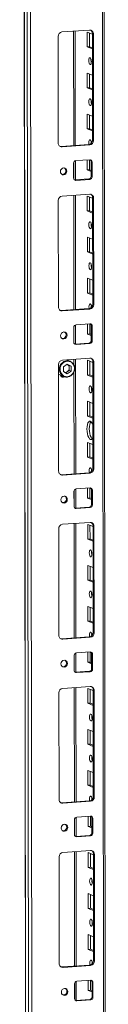
# Model space of a CAD drawing. Units: millimetres. Extents: x 1 to 11582, y -7 to 11620.
# Drawn here: x 6648 to 6699, y 2861 to 3452 of the extents above; entities that cross this region are included whole.
import ezdxf

# ---------------------------------------------------------------- set-up
doc = ezdxf.new("R2010")
doc.units = ezdxf.units.MM

msp = doc.modelspace()

# ---------------------------------------------------------------- linework, layer by layer
at = {"color": 7, "linetype": 'Continuous', "lineweight": 15}
for p, q in [((6648.325, 4544.209), (6650.787, 2472.972)), ((6650.912, 2472.869), (6648.45, 4544.111)), ((6650.119, 4543.46), (6652.58, 2472.218)), ((6698.789, 2475.368), (6696.351, 4525.941)), ((6654.638, 2504.134), (6652.252, 4511.266)), ((6672.323, 3444.918), (6688.913, 3446.089)), ((6680.358, 3376.706), (6680.276, 3445.479)), ((6687.452, 3435.977), (6687.441, 3444.854)), ((6687.441, 3444.854), (6690.638, 3443.605)), ((6688.824, 3444.314), (6688.834, 3436.075)), ((6670.098, 3378.179), (6670.022, 3442.289)), ((6691.22, 3443.786), (6690.638, 3444.013)), ((6690.714, 3379.903), (6690.638, 3444.013)), ((6691.22, 3443.786), (6691.296, 3379.676)), ((6688.834, 3436.075), (6687.452, 3435.977)), ((6690.649, 3434.729), (6687.452, 3435.977)), ((6688.834, 3436.075), (6690.648, 3435.367)), ((6687.481, 3411.32), (6687.47, 3420.197)), ((6687.47, 3420.197), (6690.668, 3418.948)), ((6688.854, 3419.656), (6688.863, 3411.417)), ((6688.863, 3411.417), (6687.481, 3411.32)), ((6690.678, 3410.071), (6687.481, 3411.32)), ((6688.863, 3411.417), (6690.677, 3410.709)), ((6687.51, 3386.662), (6687.5, 3395.539)), ((6687.5, 3395.539), (6690.697, 3394.29)), ((6688.883, 3394.999), (6688.893, 3386.76)), ((6688.893, 3386.76), (6687.51, 3386.662)), ((6690.707, 3385.413), (6687.51, 3386.662)), ((6688.893, 3386.76), (6690.707, 3386.051)), ((6691.296, 3379.676), (6690.714, 3379.903)), ((6671.823, 3376.104), (6688.413, 3377.275)), ((6672.405, 3375.876), (6671.823, 3376.104)), ((6688.995, 3377.047), (6672.405, 3375.876)), ((6688.995, 3377.047), (6688.413, 3377.275)), ((6680.383, 3355.994), (6680.369, 3367.515)), ((6680.71, 3367.585), (6689.005, 3368.17)), ((6687.539, 3362.005), (6687.532, 3368.067)), ((6688.915, 3368.164), (6688.922, 3362.102)), ((6679.34, 3357.131), (6679.33, 3366.008)), ((6688.922, 3362.102), (6687.539, 3362.005)), ((6689.815, 3361.116), (6687.539, 3362.005)), ((6688.922, 3362.102), (6689.814, 3361.754)), ((6690.39, 3366.789), (6689.808, 3367.016)), ((6689.818, 3358.139), (6689.808, 3367.016)), ((6690.39, 3366.789), (6690.4, 3357.912)), ((6679.901, 3355.982), (6680.143, 3355.977)), ((6680.143, 3355.977), (6688.437, 3356.562)), ((6680.725, 3355.749), (6680.143, 3355.977)), ((6689.019, 3356.335), (6680.725, 3355.749)), ((6689.019, 3356.335), (6688.437, 3356.562)), ((6690.4, 3357.912), (6689.818, 3358.139)), ((6670.215, 3279.549), (6670.139, 3343.659)), ((6672.44, 3346.287), (6689.03, 3347.458)), ((6680.475, 3278.075), (6680.394, 3346.848)), ((6687.569, 3337.347), (6687.558, 3346.224)), ((6687.558, 3346.224), (6690.756, 3344.975)), ((6688.941, 3345.683), (6688.951, 3337.445)), ((6691.337, 3345.155), (6690.755, 3345.382)), ((6690.831, 3281.272), (6690.755, 3345.382)), ((6691.337, 3345.155), (6691.413, 3281.045)), ((6688.951, 3337.445), (6687.569, 3337.347)), ((6690.766, 3336.098), (6687.569, 3337.347)), ((6688.951, 3337.445), (6690.765, 3336.736)), ((6687.598, 3312.689), (6687.588, 3321.566)), ((6687.588, 3321.566), (6690.785, 3320.317)), ((6688.971, 3321.026), (6688.981, 3312.787)), ((6688.981, 3312.787), (6687.598, 3312.689)), ((6690.795, 3311.44), (6687.598, 3312.689)), ((6688.981, 3312.787), (6690.795, 3312.078)), ((6687.627, 3288.032), (6687.617, 3296.908)), ((6687.617, 3296.908), (6690.814, 3295.66)), ((6689, 3296.368), (6689.01, 3288.129)), ((6689.01, 3288.129), (6687.627, 3288.032)), ((6690.825, 3286.783), (6687.627, 3288.032)), ((6689.01, 3288.129), (6690.824, 3287.421)), ((6671.94, 3277.473), (6688.53, 3278.644)), ((6689.112, 3278.417), (6688.53, 3278.644)), ((6691.413, 3281.045), (6690.831, 3281.272)), ((6672.522, 3277.246), (6671.94, 3277.473)), ((6689.112, 3278.417), (6672.522, 3277.246)), ((6679.458, 3258.501), (6679.447, 3267.377)), ((6680.5, 3257.363), (6680.486, 3268.884)), ((6680.828, 3268.954), (6689.123, 3269.54)), ((6687.657, 3263.374), (6687.65, 3269.436)), ((6689.032, 3269.534), (6689.039, 3263.472)), ((6690.507, 3268.158), (6689.925, 3268.385)), ((6689.935, 3259.509), (6689.925, 3268.385)), ((6690.507, 3268.158), (6690.517, 3259.281)), ((6689.039, 3263.472), (6687.657, 3263.374)), ((6689.932, 3262.485), (6687.657, 3263.374)), ((6689.039, 3263.472), (6689.931, 3263.123)), ((6680.018, 3257.352), (6680.26, 3257.346)), ((6680.26, 3257.346), (6688.555, 3257.932)), ((6680.842, 3257.119), (6680.26, 3257.346)), ((6689.137, 3257.704), (6680.842, 3257.119)), ((6689.137, 3257.704), (6688.555, 3257.932)), ((6690.517, 3259.281), (6689.935, 3259.509)), ((6670.332, 3180.918), (6670.256, 3245.028)), ((6672.557, 3247.656), (6689.147, 3248.827)), ((6673.161, 3243.667), (6675.502, 3245.28)), ((6673.164, 3240.772), (6673.161, 3243.667)), ((6677.208, 3247.088), (6675.263, 3247.847)), ((6675.347, 3245.173), (6675.51, 3245.093)), ((6675.51, 3245.093), (6675.355, 3245.178)), ((6675.502, 3245.28), (6677.846, 3243.998)), ((6676.682, 3244.452), (6675.51, 3245.093)), ((6677.846, 3243.998), (6676.682, 3244.452)), ((6676.684, 3243.005), (6676.682, 3244.452)), ((6676.684, 3243.005), (6676.686, 3241.557)), ((6677.846, 3243.998), (6677.85, 3241.103)), ((6680.592, 3179.445), (6680.511, 3248.218)), ((6687.686, 3238.716), (6687.675, 3247.593)), ((6687.675, 3247.593), (6690.873, 3246.344)), ((6689.059, 3247.053), (6689.068, 3238.814)), ((6691.454, 3246.524), (6690.872, 3246.752)), ((6690.948, 3182.642), (6690.872, 3246.752)), ((6691.454, 3246.524), (6691.53, 3182.415)), ((6671.358, 3238.637), (6673.57, 3237.773)), ((6671.793, 3237.955), (6671.908, 3237.905)), ((6671.908, 3237.905), (6672.296, 3237.753)), ((6675.509, 3239.49), (6673.164, 3240.772)), ((6674.492, 3240.046), (6675.515, 3240.751)), ((6677.85, 3241.103), (6675.509, 3239.49)), ((6675.515, 3240.751), (6676.686, 3241.557)), ((6676.686, 3241.557), (6677.85, 3241.103)), ((6689.068, 3238.814), (6687.686, 3238.716)), ((6690.883, 3237.468), (6687.686, 3238.716)), ((6689.068, 3238.814), (6690.883, 3238.105)), ((6687.715, 3214.059), (6687.705, 3222.935)), ((6687.705, 3222.935), (6690.902, 3221.687)), ((6689.088, 3222.395), (6689.098, 3214.156)), ((6689.098, 3214.156), (6687.715, 3214.059)), ((6690.913, 3212.81), (6687.715, 3214.059)), ((6689.098, 3214.156), (6690.912, 3213.448)), ((6687.745, 3189.401), (6687.734, 3198.278)), ((6687.734, 3198.278), (6690.931, 3197.029)), ((6689.117, 3197.738), (6689.127, 3189.499)), ((6689.127, 3189.499), (6687.745, 3189.401)), ((6690.942, 3188.152), (6687.745, 3189.401)), ((6689.127, 3189.499), (6690.941, 3188.79)), ((6672.057, 3178.842), (6688.647, 3180.013)), ((6672.64, 3178.615), (6672.057, 3178.842)), ((6689.229, 3179.786), (6672.64, 3178.615)), ((6689.229, 3179.786), (6688.647, 3180.013)), ((6691.53, 3182.415), (6690.948, 3182.642)), ((6679.575, 3159.87), (6679.564, 3168.747)), ((6680.617, 3158.732), (6680.603, 3170.254)), ((6680.945, 3170.324), (6689.24, 3170.909)), ((6687.774, 3164.743), (6687.767, 3170.805)), ((6689.149, 3170.903), (6689.156, 3164.841)), ((6690.624, 3169.527), (6690.042, 3169.755)), ((6690.053, 3160.878), (6690.042, 3169.755)), ((6690.624, 3169.527), (6690.635, 3160.651)), ((6689.156, 3164.841), (6687.774, 3164.743)), ((6690.049, 3163.855), (6687.774, 3164.743)), ((6689.156, 3164.841), (6690.048, 3164.493)), ((6690.635, 3160.651), (6690.053, 3160.878)), ((6680.135, 3158.721), (6680.377, 3158.715)), ((6680.377, 3158.715), (6688.672, 3159.301)), ((6680.959, 3158.488), (6680.377, 3158.715)), ((6689.254, 3159.074), (6680.959, 3158.488)), ((6689.254, 3159.074), (6688.672, 3159.301)), ((6672.675, 3149.026), (6689.264, 3150.197)), ((6680.71, 3080.814), (6680.628, 3149.587)), ((6687.803, 3140.086), (6687.793, 3148.963)), ((6687.793, 3148.963), (6690.99, 3147.714)), ((6689.176, 3148.422), (6689.186, 3140.183)), ((6670.45, 3082.288), (6670.373, 3146.397)), ((6691.572, 3147.894), (6690.989, 3148.121)), ((6691.066, 3084.011), (6690.989, 3148.121)), ((6691.572, 3147.894), (6691.648, 3083.784)), ((6689.186, 3140.183), (6687.803, 3140.086)), ((6691.001, 3138.837), (6687.803, 3140.086)), ((6689.186, 3140.183), (6691, 3139.475)), ((6687.833, 3115.428), (6687.822, 3124.305)), ((6687.822, 3124.305), (6691.019, 3123.056)), ((6689.205, 3123.765), (6689.215, 3115.526)), ((6689.215, 3115.526), (6687.833, 3115.428)), ((6691.03, 3114.179), (6687.833, 3115.428)), ((6689.215, 3115.526), (6691.029, 3114.817)), ((6687.862, 3090.77), (6687.851, 3099.647)), ((6687.851, 3099.647), (6691.049, 3098.398)), ((6689.235, 3099.107), (6689.244, 3090.868)), ((6689.244, 3090.868), (6687.862, 3090.77)), ((6691.059, 3089.522), (6687.862, 3090.77)), ((6689.244, 3090.868), (6691.058, 3090.16)), ((6691.648, 3083.784), (6691.066, 3084.011)), ((6672.175, 3080.212), (6688.764, 3081.383)), ((6672.757, 3079.984), (6672.175, 3080.212)), ((6689.347, 3081.156), (6672.757, 3079.984)), ((6689.347, 3081.156), (6688.764, 3081.383)), ((6680.734, 3060.102), (6680.721, 3071.623)), ((6681.062, 3071.693), (6689.357, 3072.279)), ((6687.891, 3066.113), (6687.884, 3072.175)), ((6689.266, 3072.272), (6689.274, 3066.21)), ((6679.692, 3061.239), (6679.681, 3070.116)), ((6689.274, 3066.21), (6687.891, 3066.113)), ((6690.166, 3065.224), (6687.891, 3066.113)), ((6689.274, 3066.21), (6690.166, 3065.862)), ((6690.741, 3070.897), (6690.159, 3071.124)), ((6690.17, 3062.247), (6690.159, 3071.124)), ((6690.741, 3070.897), (6690.752, 3062.02)), ((6680.252, 3060.091), (6680.494, 3060.085)), ((6680.494, 3060.085), (6688.789, 3060.67)), ((6681.076, 3059.858), (6680.494, 3060.085)), ((6689.371, 3060.443), (6681.076, 3059.858)), ((6689.371, 3060.443), (6688.789, 3060.67)), ((6690.752, 3062.02), (6690.17, 3062.247)), ((6670.567, 2983.657), (6670.491, 3047.767)), ((6672.792, 3050.395), (6689.382, 3051.566)), ((6680.827, 2982.184), (6680.745, 3050.957)), ((6687.92, 3041.455), (6687.91, 3050.332)), ((6687.91, 3050.332), (6691.107, 3049.083)), ((6689.293, 3049.792), (6689.303, 3041.553)), ((6691.689, 3049.263), (6691.107, 3049.491)), ((6691.183, 2985.381), (6691.107, 3049.491)), ((6691.689, 3049.263), (6691.765, 2985.153)), ((6689.303, 3041.553), (6687.92, 3041.455)), ((6691.118, 3040.206), (6687.92, 3041.455)), ((6689.303, 3041.553), (6691.117, 3040.844)), ((6687.95, 3016.798), (6687.939, 3025.674)), ((6687.939, 3025.674), (6691.137, 3024.425)), ((6689.322, 3025.134), (6689.332, 3016.895)), ((6689.332, 3016.895), (6687.95, 3016.798)), ((6691.147, 3015.549), (6687.95, 3016.798)), ((6689.332, 3016.895), (6691.146, 3016.187)), ((6687.979, 2992.14), (6687.969, 3001.017)), ((6687.969, 3001.017), (6691.166, 2999.768)), ((6689.352, 3000.476), (6689.362, 2992.237)), ((6689.362, 2992.237), (6687.979, 2992.14)), ((6691.176, 2990.891), (6687.979, 2992.14)), ((6689.362, 2992.237), (6691.176, 2991.529)), ((6672.292, 2981.581), (6688.882, 2982.752)), ((6689.464, 2982.525), (6688.882, 2982.752)), ((6691.765, 2985.153), (6691.183, 2985.381)), ((6672.874, 2981.354), (6672.292, 2981.581)), ((6689.464, 2982.525), (6672.874, 2981.354)), ((6679.809, 2962.609), (6679.799, 2971.486)), ((6680.852, 2961.471), (6680.838, 2972.993)), ((6681.179, 2973.063), (6689.474, 2973.648)), ((6688.008, 2967.482), (6688.001, 2973.544)), ((6689.384, 2973.642), (6689.391, 2967.58)), ((6690.859, 2972.266), (6690.277, 2972.494)), ((6690.287, 2963.617), (6690.277, 2972.494)), ((6690.859, 2972.266), (6690.869, 2963.39)), ((6689.391, 2967.58), (6688.008, 2967.482)), ((6690.284, 2966.594), (6688.008, 2967.482)), ((6689.391, 2967.58), (6690.283, 2967.231)), ((6680.369, 2961.46), (6680.611, 2961.454)), ((6680.611, 2961.454), (6688.906, 2962.04)), ((6681.193, 2961.227), (6680.611, 2961.454)), ((6689.488, 2961.813), (6681.193, 2961.227)), ((6689.488, 2961.813), (6688.906, 2962.04)), ((6690.869, 2963.39), (6690.287, 2963.617)), ((6670.684, 2885.026), (6670.608, 2949.136)), ((6672.909, 2951.765), (6689.499, 2952.936)), ((6680.944, 2883.553), (6680.862, 2952.326)), ((6688.038, 2942.825), (6688.027, 2951.701)), ((6688.027, 2951.701), (6691.224, 2950.453)), ((6689.41, 2951.161), (6689.42, 2942.922)), ((6691.806, 2950.633), (6691.224, 2950.86)), ((6691.3, 2886.75), (6691.224, 2950.86)), ((6691.806, 2950.633), (6691.882, 2886.523)), ((6689.42, 2942.922), (6688.038, 2942.825)), ((6691.235, 2941.576), (6688.038, 2942.825)), ((6689.42, 2942.922), (6691.234, 2942.214)), ((6688.067, 2918.167), (6688.056, 2927.044)), ((6688.056, 2927.044), (6691.254, 2925.795)), ((6689.44, 2926.503), (6689.449, 2918.265)), ((6689.449, 2918.265), (6688.067, 2918.167)), ((6691.264, 2916.918), (6688.067, 2918.167)), ((6689.449, 2918.265), (6691.264, 2917.556)), ((6688.096, 2893.509), (6688.086, 2902.386)), ((6688.086, 2902.386), (6691.283, 2901.137)), ((6689.469, 2901.846), (6689.479, 2893.607)), ((6689.479, 2893.607), (6688.096, 2893.509)), ((6691.294, 2892.261), (6688.096, 2893.509)), ((6689.479, 2893.607), (6691.293, 2892.898)), ((6672.409, 2882.951), (6688.999, 2884.122)), ((6672.991, 2882.723), (6672.409, 2882.951)), ((6689.581, 2883.894), (6672.991, 2882.723)), ((6689.581, 2883.894), (6688.999, 2884.122)), ((6691.882, 2886.523), (6691.3, 2886.75)), ((6679.926, 2863.978), (6679.916, 2872.855)), ((6680.969, 2862.841), (6680.955, 2874.362)), ((6681.297, 2874.432), (6689.592, 2875.018)), ((6688.126, 2868.852), (6688.118, 2874.914)), ((6689.501, 2875.011), (6689.508, 2868.949)), ((6690.976, 2873.636), (6690.394, 2873.863)), ((6690.404, 2864.986), (6690.394, 2873.863)), ((6690.976, 2873.636), (6690.986, 2864.759)), ((6689.508, 2868.949), (6688.126, 2868.852)), ((6690.401, 2867.963), (6688.126, 2868.852)), ((6689.508, 2868.949), (6690.4, 2868.601)), ((6690.986, 2864.759), (6690.404, 2864.986)), ((6680.487, 2862.83), (6680.729, 2862.824)), ((6680.729, 2862.824), (6689.024, 2863.409)), ((6681.311, 2862.596), (6680.729, 2862.824)), ((6689.606, 2863.182), (6681.311, 2862.596)), ((6689.606, 2863.182), (6689.024, 2863.409))]:
    msp.add_line(p, q, dxfattribs=at)
at = {"color": 8, "linetype": 'Continuous', "lineweight": 15}
for p, q in [((6695.371, 4526.324), (6697.809, 2475.124)), ((6679.297, 3445.41), (6679.379, 3376.637)), ((6679.391, 3366.449), (6679.402, 3356.699)), ((6679.414, 3346.779), (6679.496, 3278.006)), ((6679.508, 3267.818), (6679.52, 3258.069)), ((6679.531, 3248.149), (6679.535, 3244.869)), ((6679.54, 3240.577), (6679.613, 3179.376)), ((6679.625, 3169.187), (6679.637, 3159.438)), ((6679.649, 3149.518), (6679.73, 3080.745)), ((6679.742, 3070.557), (6679.754, 3060.807)), ((6679.766, 3050.888), (6679.848, 2982.115)), ((6679.86, 2971.926), (6679.871, 2962.177)), ((6679.883, 2952.257), (6679.965, 2883.484)), ((6679.977, 2873.296), (6679.988, 2863.546))]:
    msp.add_line(p, q, dxfattribs=at)
at = {"color": 7, "linetype": 'Continuous', "lineweight": 15, "flags": 128}
for points in [[(6689.205, 3429.476), (6689.517, 3429.197), (6689.781, 3428.645), (6689.959, 3427.904), (6690.022, 3427.087), (6689.961, 3426.318), (6689.785, 3425.715), (6689.521, 3425.37), (6689.209, 3425.334), (6688.897, 3425.613), (6688.633, 3426.166), (6688.455, 3426.906), (6688.392, 3427.723), (6688.453, 3428.492), (6688.629, 3429.095), (6688.893, 3429.44), (6689.205, 3429.476)], [(6689.234, 3404.819), (6689.546, 3404.539), (6689.811, 3403.987), (6689.988, 3403.246), (6690.051, 3402.429), (6689.99, 3401.661), (6689.814, 3401.058), (6689.55, 3400.712), (6689.239, 3400.676), (6688.927, 3400.956), (6688.662, 3401.508), (6688.484, 3402.249), (6688.421, 3403.066), (6688.483, 3403.834), (6688.658, 3404.437), (6688.922, 3404.783), (6689.234, 3404.819)], [(6688.569, 3377.291), (6688.514, 3377.591), (6688.451, 3378.408), (6688.512, 3379.176), (6688.688, 3379.779), (6688.952, 3380.125), (6689.263, 3380.161)], [(6689.882, 3379.198), (6689.833, 3378.506), (6689.865, 3377.929)], [(6671.21, 3376.149), (6671.373, 3376.119), (6671.823, 3376.104)], [(6671.386, 3361.008), (6671.534, 3361.821), (6671.958, 3362.531), (6672.593, 3363.03), (6673.342, 3363.243), (6674.091, 3363.136), (6674.727, 3362.726), (6675.153, 3362.076), (6675.303, 3361.285), (6675.155, 3360.472), (6674.731, 3359.762), (6674.096, 3359.263), (6673.347, 3359.051), (6672.597, 3359.157), (6671.961, 3359.567), (6671.536, 3360.217), (6671.386, 3361.008)], [(6689.322, 3330.846), (6689.634, 3330.566), (6689.899, 3330.014), (6690.076, 3329.273), (6690.139, 3328.456), (6690.078, 3327.688), (6689.902, 3327.085), (6689.638, 3326.739), (6689.327, 3326.703), (6689.015, 3326.983), (6688.75, 3327.535), (6688.572, 3328.276), (6688.509, 3329.093), (6688.57, 3329.861), (6688.746, 3330.464), (6689.01, 3330.81), (6689.322, 3330.846)], [(6689.351, 3306.188), (6689.663, 3305.909), (6689.928, 3305.356), (6690.105, 3304.615), (6690.168, 3303.799), (6690.107, 3303.03), (6689.931, 3302.427), (6689.668, 3302.081), (6689.356, 3302.046), (6689.044, 3302.325), (6688.779, 3302.877), (6688.602, 3303.618), (6688.539, 3304.435), (6688.6, 3305.204), (6688.776, 3305.806), (6689.039, 3306.152), (6689.351, 3306.188)], [(6688.687, 3278.661), (6688.631, 3278.961), (6688.568, 3279.777), (6688.629, 3280.546), (6688.805, 3281.149), (6689.069, 3281.495), (6689.38, 3281.53)], [(6689.999, 3280.568), (6689.95, 3279.875), (6689.982, 3279.298)], [(6671.327, 3277.519), (6671.491, 3277.489), (6671.94, 3277.473)], [(6671.503, 3262.378), (6671.651, 3263.19), (6672.075, 3263.9), (6672.71, 3264.4), (6673.459, 3264.612), (6674.209, 3264.505), (6674.845, 3264.096), (6675.27, 3263.446), (6675.42, 3262.654), (6675.272, 3261.842), (6674.848, 3261.132), (6674.213, 3260.633), (6673.464, 3260.42), (6672.714, 3260.527), (6672.078, 3260.936), (6671.653, 3261.586), (6671.503, 3262.378)], [(6677.676, 3238.523), (6676.144, 3237.844), (6675.271, 3237.739), (6674.389, 3237.828), (6673.555, 3238.11), (6672.819, 3238.562), (6671.757, 3239.802), (6671.221, 3241.405), (6671.18, 3242.336), (6671.32, 3243.289), (6671.637, 3244.204), (6672.107, 3245.025), (6673.335, 3246.246)], [(6677.676, 3238.523), (6678.903, 3239.745), (6679.373, 3240.566), (6679.691, 3241.48), (6679.831, 3242.433), (6679.79, 3243.365), (6679.254, 3244.967), (6678.192, 3246.208), (6677.455, 3246.66), (6676.621, 3246.942), (6675.74, 3247.03), (6674.867, 3246.926), (6673.335, 3246.246)], [(6670.263, 3239.272), (6670.699, 3238.965), (6671.358, 3238.637)], [(6672.174, 3237.627), (6672.602, 3237.604), (6672.878, 3237.645)], [(6673.568, 3237.774), (6674.903, 3237.49), (6676.062, 3237.6)], [(6689.439, 3232.215), (6689.751, 3231.936), (6690.016, 3231.383), (6690.193, 3230.642), (6690.256, 3229.826), (6690.195, 3229.057), (6690.019, 3228.454), (6689.756, 3228.109), (6689.444, 3228.073), (6689.132, 3228.352), (6688.867, 3228.904), (6688.69, 3229.645), (6688.627, 3230.462), (6688.688, 3231.231), (6688.864, 3231.834), (6689.127, 3232.179), (6689.439, 3232.215)], [(6690.927, 3200.942), (6690.543, 3200.372), (6690.029, 3200.031), (6689.477, 3200.062), (6688.925, 3200.462), (6688.409, 3201.205), (6687.966, 3202.24), (6687.626, 3203.496), (6687.411, 3204.887), (6687.337, 3206.32), (6687.408, 3207.695), (6687.619, 3208.92), (6687.957, 3209.911), (6688.398, 3210.601), (6688.912, 3210.942), (6689.464, 3210.911)], [(6689.796, 3210.715), (6689.781, 3210.699), (6689.34, 3210.009), (6689.002, 3209.018), (6688.79, 3207.793), (6688.719, 3206.417), (6688.794, 3204.985), (6689.008, 3203.593), (6689.349, 3202.337), (6689.792, 3201.303), (6690.307, 3200.56), (6690.528, 3200.355)], [(6671.445, 3178.888), (6671.608, 3178.858), (6672.057, 3178.842)], [(6688.804, 3180.03), (6688.748, 3180.33), (6688.685, 3181.147), (6688.746, 3181.915), (6688.922, 3182.518), (6689.186, 3182.864), (6689.498, 3182.9)], [(6690.117, 3181.937), (6690.068, 3181.244), (6690.099, 3180.668)], [(6671.62, 3163.747), (6671.768, 3164.56), (6672.192, 3165.27), (6672.827, 3165.769), (6673.576, 3165.981), (6674.326, 3165.875), (6674.962, 3165.465), (6675.387, 3164.815), (6675.537, 3164.024), (6675.389, 3163.211), (6674.965, 3162.501), (6674.331, 3162.002), (6673.581, 3161.79), (6672.832, 3161.896), (6672.196, 3162.306), (6671.77, 3162.956), (6671.62, 3163.747)], [(6689.556, 3133.585), (6689.868, 3133.305), (6690.133, 3132.753), (6690.311, 3132.012), (6690.373, 3131.195), (6690.312, 3130.427), (6690.137, 3129.824), (6689.873, 3129.478), (6689.561, 3129.442), (6689.249, 3129.722), (6688.984, 3130.274), (6688.807, 3131.015), (6688.744, 3131.832), (6688.805, 3132.6), (6688.981, 3133.203), (6689.245, 3133.549), (6689.556, 3133.585)], [(6689.586, 3108.927), (6689.898, 3108.647), (6690.162, 3108.095), (6690.34, 3107.354), (6690.403, 3106.537), (6690.342, 3105.769), (6690.166, 3105.166), (6689.902, 3104.82), (6689.59, 3104.784), (6689.278, 3105.064), (6689.014, 3105.616), (6688.836, 3106.357), (6688.773, 3107.174), (6688.834, 3107.942), (6689.01, 3108.545), (6689.274, 3108.891), (6689.586, 3108.927)], [(6688.921, 3081.4), (6688.865, 3081.699), (6688.802, 3082.516), (6688.864, 3083.285), (6689.039, 3083.888), (6689.303, 3084.233), (6689.615, 3084.269)], [(6690.234, 3083.306), (6690.185, 3082.614), (6690.216, 3082.037)], [(6671.562, 3080.257), (6671.725, 3080.227), (6672.175, 3080.212)], [(6671.737, 3065.117), (6671.886, 3065.929), (6672.309, 3066.639), (6672.944, 3067.138), (6673.693, 3067.351), (6674.443, 3067.244), (6675.079, 3066.835), (6675.504, 3066.185), (6675.654, 3065.393), (6675.506, 3064.581), (6675.083, 3063.871), (6674.448, 3063.372), (6673.698, 3063.159), (6672.949, 3063.266), (6672.313, 3063.675), (6671.887, 3064.325), (6671.737, 3065.117)], [(6689.673, 3034.954), (6689.985, 3034.675), (6690.25, 3034.122), (6690.428, 3033.381), (6690.491, 3032.564), (6690.43, 3031.796), (6690.254, 3031.193), (6689.99, 3030.847), (6689.678, 3030.812), (6689.366, 3031.091), (6689.101, 3031.643), (6688.924, 3032.384), (6688.861, 3033.201), (6688.922, 3033.969), (6689.098, 3034.572), (6689.362, 3034.918), (6689.673, 3034.954)], [(6689.703, 3010.296), (6690.015, 3010.017), (6690.28, 3009.465), (6690.457, 3008.724), (6690.52, 3007.907), (6690.459, 3007.138), (6690.283, 3006.535), (6690.019, 3006.19), (6689.708, 3006.154), (6689.396, 3006.433), (6689.131, 3006.986), (6688.953, 3007.727), (6688.89, 3008.543), (6688.951, 3009.312), (6689.127, 3009.915), (6689.391, 3010.26), (6689.703, 3010.296)], [(6689.038, 2982.769), (6688.983, 2983.069), (6688.92, 2983.886), (6688.981, 2984.654), (6689.157, 2985.257), (6689.42, 2985.603), (6689.732, 2985.639)], [(6690.351, 2984.676), (6690.302, 2983.983), (6690.334, 2983.407)], [(6671.679, 2981.627), (6671.842, 2981.597), (6672.292, 2981.581)], [(6671.855, 2966.486), (6672.003, 2967.299), (6672.427, 2968.009), (6673.061, 2968.508), (6673.811, 2968.72), (6674.56, 2968.614), (6675.196, 2968.204), (6675.622, 2967.554), (6675.772, 2966.763), (6675.624, 2965.95), (6675.2, 2965.24), (6674.565, 2964.741), (6673.816, 2964.528), (6673.066, 2964.635), (6672.43, 2965.045), (6672.005, 2965.695), (6671.855, 2966.486)], [(6689.791, 2936.323), (6690.103, 2936.044), (6690.368, 2935.492), (6690.545, 2934.751), (6690.608, 2933.934), (6690.547, 2933.166), (6690.371, 2932.563), (6690.107, 2932.217), (6689.796, 2932.181), (6689.484, 2932.46), (6689.219, 2933.013), (6689.041, 2933.754), (6688.978, 2934.57), (6689.039, 2935.339), (6689.215, 2935.942), (6689.479, 2936.288), (6689.791, 2936.323)], [(6689.82, 2911.666), (6690.132, 2911.386), (6690.397, 2910.834), (6690.574, 2910.093), (6690.637, 2909.276), (6690.576, 2908.508), (6690.4, 2907.905), (6690.137, 2907.559), (6689.825, 2907.523), (6689.513, 2907.803), (6689.248, 2908.355), (6689.071, 2909.096), (6689.008, 2909.913), (6689.069, 2910.681), (6689.245, 2911.284), (6689.508, 2911.63), (6689.82, 2911.666)], [(6671.796, 2882.996), (6671.96, 2882.966), (6672.409, 2882.951)], [(6689.156, 2884.138), (6689.1, 2884.438), (6689.037, 2885.255), (6689.098, 2886.024), (6689.274, 2886.627), (6689.538, 2886.972), (6689.849, 2887.008)], [(6690.468, 2886.045), (6690.419, 2885.353), (6690.451, 2884.776)], [(6671.972, 2867.856), (6672.12, 2868.668), (6672.544, 2869.378), (6673.179, 2869.877), (6673.928, 2870.09), (6674.678, 2869.983), (6675.314, 2869.574), (6675.739, 2868.924), (6675.889, 2868.132), (6675.741, 2867.319), (6675.317, 2866.61), (6674.682, 2866.11), (6673.933, 2865.898), (6673.183, 2866.005), (6672.547, 2866.414), (6672.122, 2867.064), (6671.972, 2867.856)]]:
    msp.add_lwpolyline(points, dxfattribs=at)
at = {"color": 7, "linetype": 'Continuous', "lineweight": 15}
for centre, radius, start, end in [((6672.615, 3442.34), 2.594, 96.464084, 181.130817), ((6689.017, 3443.886), 2.205, 357.394651, 92.703421), ((6688.335, 3444.071), 2.304, 358.558018, 58.871129), ((6694.898, 3427.807), 5.124, 172.073113, 196.002279), ((6694.927, 3403.149), 5.124, 172.073083, 196.002309), ((6688.121, 3379.852), 2.594, 276.464084, 1.130817), ((6688.703, 3379.624), 2.594, 276.464084, 1.130817), ((6687.412, 3378.254), 2.657, 357.575582, 45.85269), ((6672.301, 3378.079), 2.205, 177.394651, 272.703421), ((6680.886, 3366.039), 1.556, 96.464084, 181.130817), ((6689.068, 3366.849), 1.323, 357.394651, 92.703421), ((6688.408, 3367.045), 1.399, 358.82582, 53.170321), ((6672.58, 3361.445), 2.158, 262.291262, 55.038402), ((6680.662, 3357.071), 1.323, 177.394651, 272.703421), ((6688.262, 3358.108), 1.556, 276.464084, 1.130817), ((6688.844, 3357.881), 1.556, 276.464084, 1.130817), ((6672.732, 3343.71), 2.594, 96.464084, 181.130817), ((6689.134, 3345.255), 2.205, 357.394651, 92.703421), ((6688.452, 3345.44), 2.304, 358.558018, 58.871129), ((6695.015, 3329.176), 5.124, 172.073083, 196.002309), ((6695.045, 3304.519), 5.124, 172.073059, 196.002333), ((6672.418, 3279.449), 2.205, 177.394651, 272.703421), ((6688.238, 3281.221), 2.594, 276.464084, 1.130817), ((6688.82, 3280.994), 2.594, 276.464084, 1.130817), ((6687.53, 3279.624), 2.657, 357.575582, 45.85269), ((6681.003, 3267.408), 1.556, 96.464084, 181.130817), ((6689.185, 3268.218), 1.323, 357.394651, 92.703421), ((6688.526, 3268.414), 1.399, 358.82582, 53.170321), ((6672.697, 3262.815), 2.158, 262.292542, 55.037113), ((6680.779, 3258.44), 1.323, 177.394651, 272.703421), ((6688.379, 3259.478), 1.556, 276.464084, 1.130817), ((6688.961, 3259.251), 1.556, 276.464084, 1.130817), ((6672.849, 3245.079), 2.594, 96.464084, 181.130817), ((6674.336, 3243.059), 2.349, 358.674555, 60.006134), ((6673.934, 3243.001), 2.75, 305.095411, 0.084938), ((6675.028, 3242.569), 5.017, 302.154618, 64.249995), ((6689.251, 3246.625), 2.205, 357.394651, 92.703421), ((6688.569, 3246.81), 2.304, 358.558018, 58.871129), ((6673.09, 3239.112), 1.733, 196.927833, 301.405587), ((6672.886, 3239.258), 1.613, 210.124517, 293.996175), ((6675.122, 3241.894), 4.404, 249.360492, 305.793663), ((6674.185, 3242.631), 2.303, 264.247176, 305.2706), ((6675.664, 3240.559), 2.985, 277.65745, 307.77573), ((6695.133, 3230.546), 5.124, 172.073083, 196.002309), ((6687.659, 3208.077), 3.36, 14.115278, 57.493112), ((6672.535, 3180.818), 2.205, 177.394651, 272.703421), ((6688.355, 3182.591), 2.594, 276.464084, 1.130817), ((6688.937, 3182.363), 2.594, 276.464084, 1.130817), ((6687.647, 3180.993), 2.657, 357.575582, 45.85269), ((6681.12, 3168.777), 1.556, 96.464084, 181.130817), ((6689.302, 3169.588), 1.323, 357.394651, 92.703421), ((6688.643, 3169.783), 1.399, 358.825849, 53.169011), ((6672.814, 3164.184), 2.158, 262.292542, 55.037112), ((6688.497, 3160.847), 1.556, 276.464084, 1.130817), ((6689.079, 3160.62), 1.556, 276.464084, 1.130817), ((6680.897, 3159.81), 1.323, 177.394651, 272.703421), ((6672.967, 3146.449), 2.594, 96.464084, 181.130817), ((6689.368, 3147.994), 2.205, 357.394651, 92.703421), ((6688.686, 3148.179), 2.304, 358.558018, 58.871129), ((6695.25, 3131.915), 5.124, 172.073083, 196.002309), ((6695.279, 3107.257), 5.124, 172.073083, 196.002309), ((6688.472, 3083.96), 2.594, 276.464084, 1.130817), ((6689.055, 3083.733), 2.594, 276.464084, 1.130817), ((6687.764, 3082.363), 2.657, 357.575582, 45.85269), ((6672.653, 3082.187), 2.205, 177.394651, 272.703421), ((6681.237, 3070.147), 1.556, 96.464084, 181.130817), ((6689.419, 3070.957), 1.323, 357.394651, 92.703421), ((6688.76, 3071.153), 1.399, 358.82582, 53.170321), ((6672.931, 3065.554), 2.158, 262.291226, 55.038441), ((6681.014, 3061.179), 1.323, 177.394651, 272.703421), ((6688.614, 3062.217), 1.556, 276.464084, 1.130817), ((6689.196, 3061.989), 1.556, 276.464084, 1.130817), ((6673.084, 3047.818), 2.594, 96.464084, 181.130817), ((6689.486, 3049.363), 2.205, 357.394651, 92.703421), ((6688.803, 3049.549), 2.304, 358.558018, 58.871129), ((6695.367, 3033.284), 5.124, 172.073083, 196.002309), ((6695.396, 3008.627), 5.124, 172.073095, 196.002297), ((6672.77, 2983.557), 2.205, 177.394651, 272.703421), ((6688.59, 2985.33), 2.594, 276.464084, 1.130817), ((6689.172, 2985.102), 2.594, 276.464084, 1.130817), ((6687.881, 2983.732), 2.657, 357.575582, 45.85269), ((6681.355, 2971.516), 1.556, 96.464084, 181.130817), ((6689.537, 2972.326), 1.323, 357.394651, 92.703421), ((6688.877, 2972.522), 1.399, 358.82582, 53.170321), ((6673.049, 2966.923), 2.158, 262.292542, 55.037112), ((6681.131, 2962.549), 1.323, 177.394651, 272.703421), ((6688.731, 2963.586), 1.556, 276.464084, 1.130817), ((6689.313, 2963.359), 1.556, 276.464084, 1.130817), ((6673.201, 2949.188), 2.594, 96.464084, 181.130817), ((6689.603, 2950.733), 2.205, 357.394651, 92.703421), ((6688.921, 2950.918), 2.304, 358.558018, 58.871129), ((6695.484, 2934.654), 5.124, 172.073083, 196.002309), ((6695.514, 2909.996), 5.124, 172.073083, 196.002309), ((6672.887, 2884.926), 2.205, 177.394651, 272.703421), ((6688.707, 2886.699), 2.594, 276.464084, 1.130817), ((6689.289, 2886.472), 2.594, 276.464084, 1.130817), ((6687.999, 2885.101), 2.657, 357.575582, 45.85269), ((6681.472, 2872.886), 1.556, 96.464084, 181.130817), ((6689.654, 2873.696), 1.323, 357.394651, 92.703421), ((6688.995, 2873.892), 1.399, 358.825833, 53.16976), ((6673.166, 2868.292), 2.158, 262.292542, 55.037113), ((6688.848, 2864.956), 1.556, 276.464084, 1.130817), ((6689.43, 2864.728), 1.556, 276.464084, 1.130817), ((6681.248, 2863.918), 1.323, 177.394651, 272.703421)]:
    msp.add_arc(centre, radius, start, end, dxfattribs=at)
at = {"color": 8, "linetype": 'Continuous', "lineweight": 15}
msp.add_arc((6675.739, 3242.293), 5.014, 72.967909, 244.365864, dxfattribs=at)

doc.saveas('drawing.dxf')
